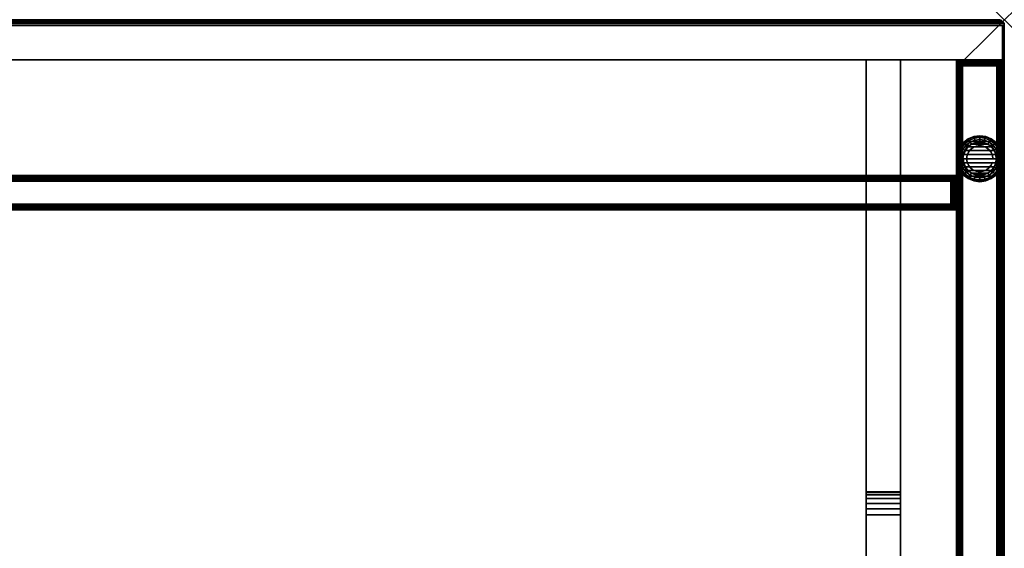
# Model space of a CAD drawing. Units: inches. Extents: x -0.2 to 36, y -30.9 to 0.
# Drawn here: x 14.6 to 36, y -11.5 to 0 of the extents above; entities that cross this region are included whole.
import ezdxf

# ---------------------------------------------------------------- set-up
doc = ezdxf.new("R2010")
doc.units = ezdxf.units.IN
doc.header["$MEASUREMENT"] = 0
doc.header["$PDMODE"] = 3
doc.header["$PDSIZE"] = 1
for name, color, linetype in [('A-FURN-3-NODE', 7, 'Continuous'), ('A-FURN-3-STORAGE-LOWER-HARDWARE-GLIDE', 253, 'Continuous'), ('A-FURN-3-STORAGE-LOWER-PLASTIC-GLIDE', 253, 'Continuous'), ('A-FURN-3-STORAGE-LOWER-WOOD-BACK-PANEL-EDGE-HORIZONTAL', 255, 'Continuous'), ('A-FURN-3-STORAGE-LOWER-WOOD-BACK-PANEL-SURFACE-HORIZONTAL', 255, 'Continuous'), ('A-FURN-3-STORAGE-LOWER-WOOD-BOTTOM-EDGE-HORIZONTAL', 255, 'Continuous'), ('A-FURN-3-STORAGE-LOWER-WOOD-BOTTOM-SURFACE-HORIZONTAL', 255, 'Continuous'), ('A-FURN-3-STORAGE-LOWER-WOOD-PANEL-SUPPORT-SURFACE-VERTICAL', 255, 'Continuous'), ('A-FURN-3-STORAGE-LOWER-WOOD-SIDEPANEL-EDGE-HORIZONTAL', 255, 'Continuous'), ('A-FURN-3-STORAGE-LOWER-WOOD-SIDEPANEL-EDGE-VERTICAL', 255, 'Continuous'), ('A-FURN-3-STORAGE-LOWER-WOOD-SIDEPANEL-SURFACE-VERTICAL', 255, 'Continuous'), ('A-FURN-3-STORAGE-LOWER-WOOD-TOEKICK-EDGE-HORIZONTAL', 255, 'Continuous'), ('A-FURN-3-STORAGE-LOWER-WOOD-TOEKICK-SURFACE-HORIZONTAL', 255, 'Continuous'), ('A-FURN-3-STORAGE-LOWER-WOOD-TOP-EDGE-HORIZONTAL', 255, 'Continuous'), ('A-FURN-3-STORAGE-LOWER-WOOD-TOP-SURFACE-HORIZONTAL', 255, 'Continuous')]:
    doc.layers.add(name, color=color, linetype=linetype)

msp = doc.modelspace()

# ---------------------------------------------------------------- linework, layer by layer
at = {"layer": 'A-FURN-3-NODE'}
msp.add_point((36, 0), dxfattribs=at)
at = {"layer": 'A-FURN-3-STORAGE-LOWER-HARDWARE-GLIDE'}
for points in [[(35.251, -2.641, 0.47), (35.251, -2.641, 0.282), (35.044, -3.018, 0.282), (35.044, -3.018, 0.47)], [(35.681, -2.641, 0.47), (35.681, -2.641, 0.282), (35.251, -2.641, 0.282), (35.251, -2.641, 0.47)], [(35.889, -3.018, 0.47), (35.889, -3.018, 0.282), (35.681, -2.641, 0.282), (35.681, -2.641, 0.47)], [(35.044, -3.018, 0.47), (35.044, -3.018, 0.282), (35.251, -3.395, 0.282), (35.251, -3.395, 0.47)], [(35.681, -3.395, 0.47), (35.681, -3.395, 0.282), (35.889, -3.018, 0.282), (35.889, -3.018, 0.47)], [(35.251, -3.395, 0.47), (35.251, -3.395, 0.282), (35.681, -3.395, 0.282), (35.681, -3.395, 0.47)]]:
    msp.add_3dface(points, dxfattribs=at)
for points, invisible_edges in [([(35.251, -2.641, 0.282), (35.681, -2.641, 0.282), (35.251, -3.395, 0.282), (35.044, -3.018, 0.282)], 2), ([(35.251, -3.395, 0.47), (35.681, -2.641, 0.47), (35.251, -2.641, 0.47), (35.044, -3.018, 0.47)], 1), ([(35.681, -2.641, 0.282), (35.889, -3.018, 0.282), (35.681, -3.395, 0.282), (35.251, -3.395, 0.282)], 8), ([(35.251, -3.395, 0.47), (35.681, -3.395, 0.47), (35.889, -3.018, 0.47), (35.681, -2.641, 0.47)], 8)]:
    msp.add_3dface(points, dxfattribs=dict(at, invisible_edges=invisible_edges))
at = {"layer": 'A-FURN-3-STORAGE-LOWER-PLASTIC-GLIDE'}
for points in [[(35.721, -2.763), (35.778, -2.838), (35.155, -2.838), (35.212, -2.763)], [(35.646, -2.706), (35.721, -2.763), (35.212, -2.763), (35.286, -2.706)], [(35.559, -2.67), (35.646, -2.706), (35.286, -2.706), (35.373, -2.67)], [(35.466, -2.658), (35.559, -2.67), (35.373, -2.67), (35.466, -2.658)], [(35.106, -3.018), (35.119, -2.925), (35.814, -2.925), (35.826, -3.018)], [(35.778, -2.838), (35.814, -2.925), (35.119, -2.925), (35.155, -2.838)], [(35.119, -3.111), (35.106, -3.018), (35.826, -3.018), (35.814, -3.111)], [(35.155, -3.198), (35.119, -3.111), (35.814, -3.111), (35.778, -3.198)], [(35.212, -3.273), (35.155, -3.198), (35.778, -3.198), (35.721, -3.273)], [(35.286, -3.33), (35.212, -3.273), (35.721, -3.273), (35.646, -3.33)], [(35.373, -3.366), (35.286, -3.33), (35.646, -3.33), (35.559, -3.366)], [(35.466, -3.378), (35.373, -3.366), (35.559, -3.366), (35.466, -3.378)]]:
    msp.add_3dface(points, dxfattribs=at)
at = {"layer": 'A-FURN-3-STORAGE-LOWER-WOOD-BACK-PANEL-EDGE-HORIZONTAL'}
for points in [[(0.018, -0.875, 4.5), (0.018, -0.125, 4.5), (35.982, -0.125, 4.5), (35.982, -0.875, 4.5)], [(0.036, -0.125, 27.5), (0.036, -0.875, 27.5), (35.964, -0.875, 27.5), (35.964, -0.125, 27.5)], [(35.964, -0.125, 4.518), (35.964, -0.125, 4.5), (0.036, -0.125, 4.5), (0.036, -0.125, 4.518)], [(35.964, -0.125, 4.5), (35.982, -0.125, 4.5), (35.982, -0.125, 27.5), (35.964, -0.125, 27.5)], [(35.982, -0.125, 27.5), (35.964, -0.125, 27.5), (35.964, -0.875, 27.5), (35.982, -0.875, 27.5)], [(35.982, -0.875, 4.5), (35.982, -0.125, 4.5), (35.982, -0.125, 27.5), (35.982, -0.875, 27.5)], [(0.036, -0.875, 4.518), (0.036, -0.875, 4.5), (35.964, -0.875, 4.5), (35.964, -0.875, 4.518)], [(35.982, -0.875, 27.5), (35.964, -0.875, 27.5), (35.964, -0.875, 4.5), (35.982, -0.875, 4.5)]]:
    msp.add_3dface(points, dxfattribs=at)
at = {"layer": 'A-FURN-3-STORAGE-LOWER-WOOD-BACK-PANEL-SURFACE-HORIZONTAL'}
for points in [[(35.964, -0.125, 27.5), (35.964, -0.125, 4.518), (0.036, -0.125, 4.518), (0.036, -0.125, 27.5)], [(0.036, -0.875, 27.5), (0.036, -0.875, 4.518), (35.964, -0.875, 4.518), (35.964, -0.875, 27.5)]]:
    msp.add_3dface(points, dxfattribs=at)
at = {"layer": 'A-FURN-3-STORAGE-LOWER-WOOD-BOTTOM-EDGE-HORIZONTAL'}
msp.add_3dface([(34.966, -0.875, 5.312), (34.966, -0.875, 4.562), (1.034, -0.875, 4.562), (1.034, -0.875, 5.312)], dxfattribs=at)
at = {"layer": 'A-FURN-3-STORAGE-LOWER-WOOD-BOTTOM-SURFACE-HORIZONTAL'}
for points in [[(1.034, -0.875, 5.312), (1.034, -28.75, 5.313), (34.966, -28.75, 5.313), (34.966, -0.875, 5.312)], [(34.966, -0.875, 4.562), (34.966, -28.75, 4.562), (1.034, -28.75, 4.563), (1.034, -0.875, 4.562)]]:
    msp.add_3dface(points, dxfattribs=at)
at = {"layer": 'A-FURN-3-STORAGE-LOWER-WOOD-PANEL-SUPPORT-SURFACE-VERTICAL'}
for points, invisible_edges in [([(33, -25.25, 24.5), (33, -10.75, 24.5), (33, -0.875, 5.312), (33, -28.75, 5.312)], 10), ([(33, -0.875, 5.312), (33, -10.25, 25), (33, -10.25, 27.5), (33, -0.875, 27.5)], 1), ([(33, -0.875, 5.312), (33, -10.75, 24.5), (33, -10.621, 24.517), (33, -10.5, 24.567)], 9), ([(33, -0.875, 5.312), (33, -10.5, 24.567), (33, -10.396, 24.646), (33, -10.317, 24.75)], 9), ([(33, -0.875, 5.312), (33, -10.317, 24.75), (33, -10.267, 24.871), (33, -10.25, 25)], 9), ([(33.75, -28.75, 5.312), (33.75, -0.875, 5.312), (33.75, -10.75, 24.5), (33.75, -25.25, 24.5)], 10), ([(33.75, -10.25, 25), (33.75, -0.875, 5.312), (33.75, -0.875, 27.5), (33.75, -10.25, 27.5)], 1), ([(33.75, -0.875, 5.312), (33.75, -10.317, 24.75), (33.75, -10.396, 24.646), (33.75, -10.5, 24.567)], 9), ([(33.75, -0.875, 5.312), (33.75, -10.5, 24.567), (33.75, -10.621, 24.517), (33.75, -10.75, 24.5)], 9), ([(33.75, -0.875, 5.312), (33.75, -10.25, 25), (33.75, -10.267, 24.871), (33.75, -10.317, 24.75)], 9)]:
    msp.add_3dface(points, dxfattribs=dict(at, invisible_edges=invisible_edges))
for points in [[(33, -10.25, 25), (33.75, -10.25, 25), (33.75, -10.25, 27.5), (33, -10.25, 27.5)], [(33, -25.25, 24.5), (33.75, -25.25, 24.5), (33.75, -10.75, 24.5), (33, -10.75, 24.5)]]:
    msp.add_3dface(points, dxfattribs=at)
at = {"layer": 'A-FURN-3-STORAGE-LOWER-WOOD-SIDEPANEL-EDGE-HORIZONTAL'}
for points in [[(34.966, -29.75, 27.5), (35.966, -29.75, 27.5), (35.966, -0.893, 27.5), (34.966, -0.893, 27.5)], [(35.841, -29.75, 0.5), (35.091, -29.75, 0.5), (35.091, -1, 0.5), (35.841, -1, 0.5)], [(35.091, -1, 0.5), (35.841, -1, 0.5), (35.841, -29.75, 0.5), (35.091, -29.75, 0.5)]]:
    msp.add_3dface(points, dxfattribs=at)
at = {"layer": 'A-FURN-3-STORAGE-LOWER-WOOD-SIDEPANEL-EDGE-VERTICAL'}
for points in [[(34.966, -0.875, 27.5), (34.966, -0.893, 27.5), (35.966, -0.893, 27.5), (35.966, -0.875, 27.5)], [(34.966, -0.875, 0.625), (34.966, -0.893, 0.625), (34.966, -0.893, 27.5), (34.966, -0.875, 27.5)], [(34.966, -0.875, 0.625), (34.966, -0.875, 27.5), (35.966, -0.875, 27.5), (35.966, -0.875, 0.625)], [(35.966, -0.893, 0.625), (35.966, -0.875, 0.625), (35.966, -0.875, 27.5), (35.966, -0.893, 27.5)]]:
    msp.add_3dface(points, dxfattribs=at)
at = {"layer": 'A-FURN-3-STORAGE-LOWER-WOOD-SIDEPANEL-SURFACE-VERTICAL'}
for points in [[(34.966, -0.893, 27.5), (34.966, -0.893, 0.625), (34.966, -29.75, 0.625), (34.966, -29.75, 27.5)], [(35.966, -29.75, 27.5), (35.966, -29.75, 0.625), (35.966, -0.893, 0.625), (35.966, -0.893, 27.5)]]:
    msp.add_3dface(points, dxfattribs=at)
at = {"layer": 'A-FURN-3-STORAGE-LOWER-WOOD-TOEKICK-EDGE-HORIZONTAL'}
msp.add_3dface([(1.159, -4.006, 0.5), (1.159, -3.506, 0.5), (34.841, -3.506, 0.5), (34.841, -4.006, 0.5)], dxfattribs=at)
at = {"layer": 'A-FURN-3-STORAGE-LOWER-WOOD-TOEKICK-SURFACE-HORIZONTAL'}
for points in [[(34.966, -3.381, 4.562), (34.966, -3.381, 0.625), (1.034, -3.381, 0.625), (1.034, -3.381, 4.562)], [(1.034, -4.131, 4.562), (1.034, -4.131, 0.625), (34.966, -4.131, 0.625), (34.966, -4.131, 4.562)]]:
    msp.add_3dface(points, dxfattribs=at)
at = {"layer": 'A-FURN-3-STORAGE-LOWER-WOOD-TOP-EDGE-HORIZONTAL'}
for points in [[(35.982, -29.875, 28.5), (36, -29.875, 28.5), (36, -0.125, 28.5), (35.982, -0.125, 28.5)], [(35.982, -0.125, 27.5), (36, -0.125, 27.5), (36, -29.875, 27.5), (35.982, -29.875, 27.5)], [(36, -29.875, 27.5), (36, -0.125, 27.5), (36, -0.125, 28.5), (36, -29.875, 28.5)]]:
    msp.add_3dface(points, dxfattribs=at)
at = {"layer": 'A-FURN-3-STORAGE-LOWER-WOOD-TOP-SURFACE-HORIZONTAL'}
msp.add_3dface([(0.018, -0.125, 28.5), (0.018, -29.875, 28.5), (35.982, -29.875, 28.5), (35.982, -0.125, 28.5)], dxfattribs=at)
for points, invisible_edges in [([(18.875, -28.167, 27.5), (17.125, -28.167, 27.5), (0.018, -0.125, 27.5), (35.982, -0.125, 27.5)], 10), ([(0.018, -0.125, 27.5), (17.125, -28.167, 27.5), (17.062, -28.183, 27.5), (17.017, -28.229, 27.5)], 9), ([(17.017, -28.229, 27.5), (17, -28.292, 27.5), (0.018, -0.125, 27.5), (17.017, -28.229, 27.5)], 6), ([(17.017, -28.354, 27.5), (0.018, -29.875, 27.5), (0.018, -0.125, 27.5), (17, -28.292, 27.5)], 5), ([(18.938, -28.183, 27.5), (18.875, -28.167, 27.5), (35.982, -0.125, 27.5), (18.983, -28.229, 27.5)], 6), ([(18.983, -28.354, 27.5), (19, -28.292, 27.5), (18.983, -28.229, 27.5), (35.982, -0.125, 27.5)], 12), ([(18.983, -28.354, 27.5), (35.982, -0.125, 27.5), (35.982, -29.875, 27.5), (18.983, -28.354, 27.5)], 5)]:
    msp.add_3dface(points, dxfattribs=dict(at, invisible_edges=invisible_edges))

# ---------------------------------------------------------------- meshes
at = {"layer": 'A-FURN-3-STORAGE-LOWER-HARDWARE-GLIDE'}
mesh = msp.add_polymesh((2, 24), dxfattribs=dict(at, n_close=True))
for k, corner in enumerate([(35.75, -3.018, 0.455), (35.741, -2.944, 0.455), (35.712, -2.876, 0.455), (35.667, -2.817, 0.455), (35.608, -2.772, 0.455), (35.54, -2.744, 0.455), (35.466, -2.734, 0.455), (35.393, -2.744, 0.455), (35.324, -2.772, 0.455), (35.266, -2.817, 0.455), (35.22, -2.876, 0.455), (35.192, -2.944, 0.455), (35.182, -3.018, 0.455), (35.192, -3.092, 0.455), (35.22, -3.16, 0.455), (35.266, -3.219, 0.455), (35.324, -3.264, 0.455), (35.393, -3.292, 0.455), (35.466, -3.302, 0.455), (35.54, -3.292, 0.455), (35.608, -3.264, 0.455), (35.667, -3.219, 0.455), (35.712, -3.16, 0.455), (35.741, -3.092, 0.455), (35.75, -3.018, 0.5), (35.741, -2.944, 0.5), (35.712, -2.876, 0.5), (35.667, -2.817, 0.5), (35.608, -2.772, 0.5), (35.54, -2.744, 0.5), (35.466, -2.734, 0.5), (35.393, -2.744, 0.5), (35.324, -2.772, 0.5), (35.266, -2.817, 0.5), (35.22, -2.876, 0.5), (35.192, -2.944, 0.5), (35.182, -3.018, 0.5), (35.192, -3.092, 0.5), (35.22, -3.16, 0.5), (35.266, -3.219, 0.5), (35.324, -3.264, 0.5), (35.393, -3.292, 0.5), (35.466, -3.302, 0.5), (35.54, -3.292, 0.5), (35.608, -3.264, 0.5), (35.667, -3.219, 0.5), (35.712, -3.16, 0.5), (35.741, -3.092, 0.5)]):
    mesh.set_mesh_vertex(divmod(k, 24), corner)
at = {"layer": 'A-FURN-3-STORAGE-LOWER-PLASTIC-GLIDE'}
mesh = msp.add_polymesh((24, 9), dxfattribs=dict(at, m_close=True))
for k, corner in enumerate([(35.106, -3.018, 0.282), (35.053, -3.018, 0.271), (35.007, -3.018, 0.241), (34.977, -3.018, 0.195), (34.966, -3.018, 0.141), (34.977, -3.018, 0.087), (35.007, -3.018, 0.042), (35.053, -3.018, 0.011), (35.106, -3.018), (35.119, -3.111, 0.282), (35.067, -3.125, 0.271), (35.023, -3.137, 0.241), (34.994, -3.145, 0.195), (34.983, -3.147, 0.141), (34.994, -3.145, 0.087), (35.023, -3.137, 0.042), (35.067, -3.125, 0.011), (35.119, -3.111), (35.155, -3.198, 0.282), (35.108, -3.225, 0.271), (35.069, -3.248, 0.241), (35.043, -3.263, 0.195), (35.033, -3.268, 0.141), (35.043, -3.263, 0.087), (35.069, -3.248, 0.042), (35.108, -3.225, 0.011), (35.155, -3.198), (35.212, -3.273, 0.282), (35.174, -3.311, 0.271), (35.142, -3.343, 0.241), (35.12, -3.364, 0.195), (35.113, -3.372, 0.141), (35.12, -3.364, 0.087), (35.142, -3.343, 0.042), (35.174, -3.311, 0.011), (35.212, -3.273), (35.286, -3.33, 0.282), (35.259, -3.376, 0.271), (35.237, -3.416, 0.241), (35.222, -3.442, 0.195), (35.216, -3.451, 0.141), (35.222, -3.442, 0.087), (35.237, -3.416, 0.042), (35.259, -3.376, 0.011), (35.286, -3.33), (35.373, -3.366, 0.282), (35.359, -3.418, 0.271), (35.348, -3.461, 0.241), (35.34, -3.491, 0.195), (35.337, -3.501, 0.141), (35.34, -3.491, 0.087), (35.348, -3.461, 0.042), (35.359, -3.418, 0.011), (35.373, -3.366), (35.466, -3.378, 0.282), (35.466, -3.432, 0.271), (35.466, -3.477, 0.241), (35.466, -3.507, 0.195), (35.466, -3.518, 0.141), (35.466, -3.507, 0.087), (35.466, -3.477, 0.042), (35.466, -3.432, 0.011), (35.466, -3.378), (35.559, -3.366, 0.282), (35.573, -3.418, 0.271), (35.585, -3.461, 0.241), (35.593, -3.491, 0.195), (35.596, -3.501, 0.141), (35.593, -3.491, 0.087), (35.585, -3.461, 0.042), (35.573, -3.418, 0.011), (35.559, -3.366), (35.646, -3.33, 0.282), (35.673, -3.376, 0.271), (35.696, -3.416, 0.241), (35.711, -3.442, 0.195), (35.716, -3.451, 0.141), (35.711, -3.442, 0.087), (35.696, -3.416, 0.042), (35.673, -3.376, 0.011), (35.646, -3.33), (35.721, -3.273, 0.282), (35.759, -3.311, 0.271), (35.791, -3.343, 0.241), (35.812, -3.364, 0.195), (35.82, -3.372, 0.141), (35.812, -3.364, 0.087), (35.791, -3.343, 0.042), (35.759, -3.311, 0.011), (35.721, -3.273), (35.778, -3.198, 0.282), (35.825, -3.225, 0.271), (35.864, -3.248, 0.241), (35.89, -3.263, 0.195), (35.899, -3.268, 0.141), (35.89, -3.263, 0.087), (35.864, -3.248, 0.042), (35.825, -3.225, 0.011), (35.778, -3.198), (35.814, -3.111, 0.282), (35.866, -3.125, 0.271), (35.91, -3.137, 0.241), (35.939, -3.145, 0.195), (35.949, -3.147, 0.141), (35.939, -3.145, 0.087), (35.91, -3.137, 0.042), (35.866, -3.125, 0.011), (35.814, -3.111), (35.826, -3.018, 0.282), (35.88, -3.018, 0.271), (35.925, -3.018, 0.241), (35.956, -3.018, 0.195), (35.966, -3.018, 0.141), (35.956, -3.018, 0.087), (35.925, -3.018, 0.042), (35.88, -3.018, 0.011), (35.826, -3.018), (35.814, -2.925, 0.282), (35.866, -2.911, 0.271), (35.91, -2.899, 0.241), (35.939, -2.891, 0.195), (35.949, -2.889, 0.141), (35.939, -2.891, 0.087), (35.91, -2.899, 0.042), (35.866, -2.911, 0.011), (35.814, -2.925), (35.778, -2.838, 0.282), (35.825, -2.811, 0.271), (35.864, -2.788, 0.241), (35.89, -2.773, 0.195), (35.899, -2.768, 0.141), (35.89, -2.773, 0.087), (35.864, -2.788, 0.042), (35.825, -2.811, 0.011), (35.778, -2.838), (35.721, -2.763, 0.282), (35.759, -2.725, 0.271), (35.791, -2.693, 0.241), (35.812, -2.672, 0.195), (35.82, -2.664, 0.141), (35.812, -2.672, 0.087), (35.791, -2.693, 0.042), (35.759, -2.725, 0.011), (35.721, -2.763), (35.646, -2.706, 0.282), (35.673, -2.66, 0.271), (35.696, -2.62, 0.241), (35.711, -2.594, 0.195), (35.716, -2.585, 0.141), (35.711, -2.594, 0.087), (35.696, -2.62, 0.042), (35.673, -2.66, 0.011), (35.646, -2.706), (35.559, -2.67, 0.282), (35.573, -2.618, 0.271), (35.585, -2.575, 0.241), (35.593, -2.545, 0.195), (35.596, -2.535, 0.141), (35.593, -2.545, 0.087), (35.585, -2.575, 0.042), (35.573, -2.618, 0.011), (35.559, -2.67), (35.466, -2.658, 0.282), (35.466, -2.604, 0.271), (35.466, -2.559, 0.241), (35.466, -2.529, 0.195), (35.466, -2.518, 0.141), (35.466, -2.529, 0.087), (35.466, -2.559, 0.042), (35.466, -2.604, 0.011), (35.466, -2.658), (35.373, -2.67, 0.282), (35.359, -2.618, 0.271), (35.348, -2.575, 0.241), (35.34, -2.545, 0.195), (35.337, -2.535, 0.141), (35.34, -2.545, 0.087), (35.348, -2.575, 0.042), (35.359, -2.618, 0.011), (35.373, -2.67), (35.286, -2.706, 0.282), (35.259, -2.66, 0.271), (35.237, -2.62, 0.241), (35.222, -2.594, 0.195), (35.216, -2.585, 0.141), (35.222, -2.594, 0.087), (35.237, -2.62, 0.042), (35.259, -2.66, 0.011), (35.286, -2.706), (35.212, -2.763, 0.282), (35.174, -2.725, 0.271), (35.142, -2.693, 0.241), (35.12, -2.672, 0.195), (35.113, -2.664, 0.141), (35.12, -2.672, 0.087), (35.142, -2.693, 0.042), (35.174, -2.725, 0.011), (35.212, -2.763), (35.155, -2.838, 0.282), (35.108, -2.811, 0.271), (35.069, -2.788, 0.241), (35.043, -2.773, 0.195), (35.033, -2.768, 0.141), (35.043, -2.773, 0.087), (35.069, -2.788, 0.042), (35.108, -2.811, 0.011), (35.155, -2.838), (35.119, -2.925, 0.282), (35.067, -2.911, 0.271), (35.023, -2.899, 0.241), (34.994, -2.891, 0.195), (34.983, -2.889, 0.141), (34.994, -2.891, 0.087), (35.023, -2.899, 0.042), (35.067, -2.911, 0.011), (35.119, -2.925)]):
    mesh.set_mesh_vertex(divmod(k, 9), corner)
at = {"layer": 'A-FURN-3-STORAGE-LOWER-WOOD-PANEL-SUPPORT-SURFACE-VERTICAL'}
mesh = msp.add_polymesh((2, 7), dxfattribs=at)
for k, corner in enumerate([(33, -10.25, 25), (33, -10.267, 24.871), (33, -10.317, 24.75), (33, -10.396, 24.646), (33, -10.5, 24.567), (33, -10.621, 24.517), (33, -10.75, 24.5), (33.75, -10.25, 25), (33.75, -10.267, 24.871), (33.75, -10.317, 24.75), (33.75, -10.396, 24.646), (33.75, -10.5, 24.567), (33.75, -10.621, 24.517), (33.75, -10.75, 24.5)]):
    mesh.set_mesh_vertex(divmod(k, 7), corner)
at = {"layer": 'A-FURN-3-STORAGE-LOWER-WOOD-SIDEPANEL-EDGE-HORIZONTAL'}
mesh = msp.add_polymesh((17, 7), dxfattribs=at)
for k, corner in enumerate([(35.841, -1, 0.5), (35.869, -0.972, 0.503), (35.897, -0.945, 0.513), (35.922, -0.919, 0.53), (35.944, -0.897, 0.554), (35.96, -0.881, 0.586), (35.966, -0.875, 0.625), (35.841, -29.75, 0.5), (35.874, -29.75, 0.504), (35.904, -29.75, 0.517), (35.93, -29.75, 0.537), (35.95, -29.75, 0.563), (35.962, -29.75, 0.593), (35.966, -29.75, 0.625), (35.841, -29.75, 0.5), (35.873, -29.758, 0.504), (35.902, -29.766, 0.517), (35.927, -29.773, 0.537), (35.946, -29.778, 0.563), (35.958, -29.781, 0.593), (35.962, -29.782, 0.625), (35.841, -29.75, 0.5), (35.869, -29.766, 0.504), (35.896, -29.781, 0.517), (35.918, -29.794, 0.537), (35.935, -29.804, 0.563), (35.946, -29.81, 0.593), (35.95, -29.812, 0.625), (35.841, -29.75, 0.5), (35.864, -29.773, 0.504), (35.886, -29.794, 0.517), (35.904, -29.812, 0.537), (35.918, -29.827, 0.563), (35.927, -29.835, 0.593), (35.93, -29.838, 0.625), (35.841, -29.75, 0.5), (35.858, -29.778, 0.504), (35.873, -29.804, 0.517), (35.886, -29.827, 0.537), (35.896, -29.844, 0.563), (35.902, -29.855, 0.593), (35.904, -29.858, 0.625), (35.841, -29.75, 0.5), (35.85, -29.781, 0.504), (35.858, -29.81, 0.517), (35.864, -29.835, 0.537), (35.869, -29.855, 0.563), (35.873, -29.867, 0.593), (35.874, -29.871, 0.625), (35.841, -29.75, 0.5), (35.841, -29.782, 0.504), (35.841, -29.812, 0.517), (35.841, -29.838, 0.537), (35.841, -29.858, 0.563), (35.841, -29.871, 0.593), (35.841, -29.875, 0.625), (35.091, -29.75, 0.5), (35.091, -29.782, 0.504), (35.091, -29.812, 0.517), (35.091, -29.838, 0.537), (35.091, -29.858, 0.563), (35.091, -29.871, 0.593), (35.091, -29.875, 0.625), (35.091, -29.75, 0.5), (35.083, -29.781, 0.504), (35.075, -29.81, 0.517), (35.068, -29.835, 0.537), (35.063, -29.855, 0.563), (35.06, -29.867, 0.593), (35.059, -29.871, 0.625), (35.091, -29.75, 0.5), (35.075, -29.778, 0.504), (35.06, -29.804, 0.517), (35.047, -29.827, 0.537), (35.037, -29.844, 0.563), (35.031, -29.855, 0.593), (35.029, -29.858, 0.625), (35.091, -29.75, 0.5), (35.068, -29.773, 0.504), (35.047, -29.794, 0.517), (35.029, -29.812, 0.537), (35.015, -29.827, 0.563), (35.006, -29.835, 0.593), (35.003, -29.838, 0.625), (35.091, -29.75, 0.5), (35.063, -29.766, 0.504), (35.037, -29.781, 0.517), (35.015, -29.794, 0.537), (34.998, -29.804, 0.563), (34.987, -29.81, 0.593), (34.983, -29.812, 0.625), (35.091, -29.75, 0.5), (35.06, -29.758, 0.504), (35.031, -29.766, 0.517), (35.006, -29.773, 0.537), (34.987, -29.778, 0.563), (34.975, -29.781, 0.593), (34.971, -29.782, 0.625), (35.091, -29.75, 0.5), (35.059, -29.75, 0.504), (35.029, -29.75, 0.517), (35.003, -29.75, 0.537), (34.983, -29.75, 0.563), (34.971, -29.75, 0.593), (34.966, -29.75, 0.625), (35.091, -1, 0.5), (35.063, -0.972, 0.503), (35.036, -0.945, 0.513), (35.011, -0.919, 0.53), (34.988, -0.897, 0.554), (34.972, -0.881, 0.586), (34.966, -0.875, 0.625), (35.841, -1, 0.5), (35.869, -0.972, 0.503), (35.897, -0.945, 0.513), (35.922, -0.919, 0.53), (35.944, -0.897, 0.554), (35.96, -0.881, 0.586), (35.966, -0.875, 0.625)]):
    mesh.set_mesh_vertex(divmod(k, 7), corner)
at = {"layer": 'A-FURN-3-STORAGE-LOWER-WOOD-TOEKICK-EDGE-HORIZONTAL'}
mesh = msp.add_polymesh((5, 7), dxfattribs=at)
for k, corner in enumerate([(34.966, -3.381, 0.625), (34.96, -3.387, 0.586), (34.944, -3.403, 0.554), (34.922, -3.425, 0.53), (34.897, -3.451, 0.513), (34.869, -3.478, 0.503), (34.841, -3.506, 0.5), (1.034, -3.381, 0.625), (1.04, -3.387, 0.586), (1.056, -3.403, 0.554), (1.078, -3.425, 0.53), (1.103, -3.451, 0.513), (1.131, -3.478, 0.503), (1.159, -3.506, 0.5), (1.034, -4.131, 0.625), (1.04, -4.125, 0.586), (1.056, -4.109, 0.554), (1.078, -4.087, 0.53), (1.103, -4.062, 0.513), (1.131, -4.034, 0.503), (1.159, -4.006, 0.5), (34.966, -4.131, 0.625), (34.96, -4.125, 0.586), (34.944, -4.109, 0.554), (34.922, -4.087, 0.53), (34.897, -4.062, 0.513), (34.869, -4.034, 0.503), (34.841, -4.006, 0.5), (34.966, -3.381, 0.625), (34.96, -3.387, 0.586), (34.944, -3.403, 0.554), (34.922, -3.425, 0.53), (34.897, -3.451, 0.513), (34.869, -3.478, 0.503), (34.841, -3.506, 0.5)]):
    mesh.set_mesh_vertex(divmod(k, 7), corner)
at = {"layer": 'A-FURN-3-STORAGE-LOWER-WOOD-TOP-EDGE-HORIZONTAL'}
mesh = msp.add_polymesh((7, 5), dxfattribs=at)
for k, corner in enumerate([(0, -0.125, 27.5), (36, -0.125, 27.5), (36, -0.125, 28.5), (0, -0.125, 28.5), (0, -0.125, 27.5), (0.006, -0.086, 27.506), (35.994, -0.086, 27.506), (35.994, -0.086, 28.494), (0.006, -0.086, 28.494), (0.006, -0.086, 27.506), (0.022, -0.054, 27.522), (35.978, -0.054, 27.522), (35.978, -0.054, 28.478), (0.022, -0.054, 28.478), (0.022, -0.054, 27.522), (0.044, -0.03, 27.544), (35.956, -0.03, 27.544), (35.956, -0.03, 28.456), (0.044, -0.03, 28.456), (0.044, -0.03, 27.544), (0.07, -0.013, 27.57), (35.93, -0.013, 27.57), (35.93, -0.013, 28.43), (0.07, -0.013, 28.43), (0.07, -0.013, 27.57), (0.097, -0.003, 27.597), (35.903, -0.003, 27.597), (35.903, -0.003, 28.403), (0.097, -0.003, 28.403), (0.097, -0.003, 27.597), (0.125, 0, 27.625), (35.875, 0, 27.625), (35.875, 0, 28.375), (0.125, 0, 28.375), (0.125, 0, 27.625)]):
    mesh.set_mesh_vertex(divmod(k, 5), corner)
mesh = msp.add_polymesh((2, 2), dxfattribs=at)
for k, corner in enumerate([(35.875, 0, 27.625), (0.125, 0, 27.625), (35.875, 0, 28.375), (0.125, 0, 28.375)]):
    mesh.set_mesh_vertex(divmod(k, 2), corner)

doc.saveas('drawing.dxf')
